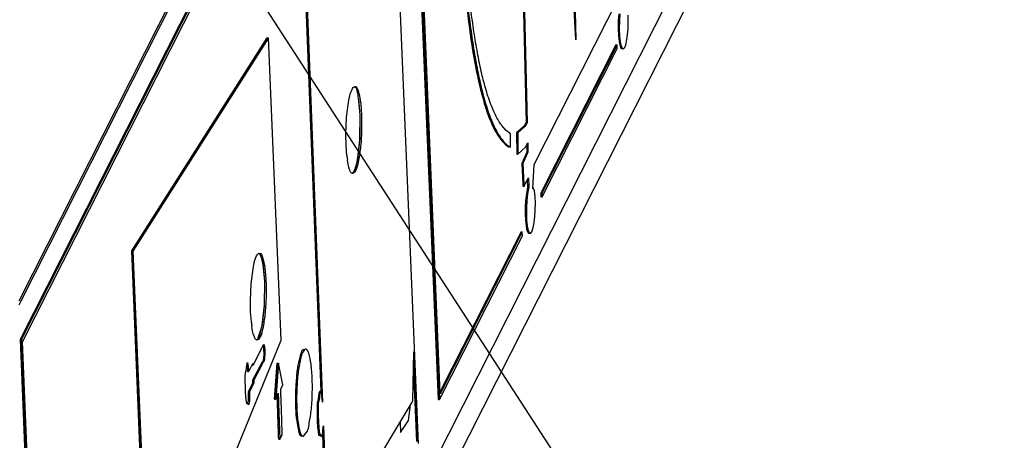
# Model space of a CAD drawing. Units: inches. Extents: x -84 to 99, y -82 to 60.
# Drawn here: x 59 to 61, y -26 to -25 of the extents above; entities that cross this region are included whole.
import ezdxf

# ---------------------------------------------------------------- set-up
doc = ezdxf.new("R2010")
doc.units = ezdxf.units.IN
doc.header["$LTSCALE"] = 0.605
doc.header["$MEASUREMENT"] = 0
doc.layers.get('0').update_dxf_attribs({"linetype": 'CONTINUOUS'})
doc.layers.add('03___PRT_ALL_CURVES', color=7, linetype='CONTINUOUS')
doc.styles.get("Standard").update_dxf_attribs({"font": 'ARIAL.TTF'})
doc.dimstyles.get("Standard").update_dxf_attribs({"dimtxt": 0.125, "dimasz": 0.1875, "dimexe": 0.18, "dimexo": 0.0625, "dimgap": 0.09, "dimtad": 0, "dimtih": 1, "dimtoh": 1, "dimdec": 3, "dimzin": 0, "dimdsep": 46, "dimtxsty": 'Standard', "dimblk": '_FILLED', "dimblk1": '_FILLED', "dimblk2": '_FILLED', "dimcen": 0.09, "dimadec": 0, "dimazin": 0, "dimtol": 1, "dimtp": 0.001, "dimtm": 0.001, "dimtfac": 1, "dimtdec": 3, "dimtofl": 0, "dimtmove": 0, "dimatfit": 3, "dimldrblk": '_FILLED', "dimfxl": 1, "dimtolj": 1, "dimtzin": 0, "dimarcsym": 0})

# ---------------------------------------------------------------- blocks, each defined once
blk = doc.blocks.new('_FILLED')
at = {"color": 0, "linetype": 'ByBlock'}
blk.add_solid([(0, 0), (-1, 0.167), (-1, -0.167)], dxfattribs=at)

msp = doc.modelspace()

# ---------------------------------------------------------------- linework, layer by layer
at = {"color": 7}
for p, q in [((61.306, -20.3964), (58.764, -25.4179)), ((61.3109, -20.3965), (58.7689, -25.4181)), ((62.2039, -21.2743), (59.0067, -27.59)), ((59.0026, -27.4907), (61.4084, -22.7383)), ((59.7625, -23.5435), (59.8512, -25.6728)), ((59.7656, -23.5436), (59.8542, -25.6729)), ((59.8562, -25.6581), (59.7685, -23.5523)), ((59.708, -23.6595), (58.7681, -25.5162)), ((59.711, -23.6596), (58.7711, -25.5163)), ((58.7737, -25.5232), (59.7098, -23.6739)), ((59.7996, -25.7866), (59.711, -23.6596)), ((60.1875, -23.8887), (60.2074, -24.7407)), ((60.2074, -24.7407), (60.1652, -23.9362)), ((60.0608, -24.212), (60.0787, -24.9548)), ((60.0637, -24.2061), (60.0817, -24.9549)), ((59.5014, -24.4867), (59.5464, -25.6511)), ((59.5044, -24.4868), (59.5505, -25.6794)), ((60.0992, -25.0637), (60.3255, -24.6181)), ((60.3189, -24.6734), (60.3175, -24.6909)), ((60.3219, -24.6735), (60.3206, -24.6909)), ((60.3175, -24.6909), (60.3171, -24.7125)), ((60.3175, -24.6909), (60.3206, -24.6909)), ((60.3206, -24.6909), (60.3202, -24.7126)), ((60.3429, -24.7119), (60.3435, -24.6946)), ((60.3435, -24.6946), (60.3433, -24.6772)), ((60.3171, -24.7125), (60.3202, -24.7126)), ((60.3171, -24.7125), (60.3177, -24.7315)), ((60.3202, -24.7126), (60.3208, -24.7316)), ((60.3399, -24.7403), (60.3417, -24.7272)), ((60.3417, -24.7272), (60.3429, -24.7119)), ((59.4079, -24.736), (59.0565, -25.288)), ((59.411, -24.7361), (59.0595, -25.2881)), ((59.4079, -24.736), (59.411, -24.7361)), ((59.4437, -25.5188), (59.411, -24.7361)), ((60.3177, -24.7315), (60.3208, -24.7316)), ((60.3177, -24.7315), (60.3195, -24.7456)), ((60.3195, -24.7456), (60.3225, -24.7457)), ((60.3195, -24.7456), (60.3212, -24.7543)), ((60.3208, -24.7316), (60.3225, -24.7457)), ((60.3225, -24.7457), (60.3243, -24.7544)), ((60.3369, -24.7535), (60.3399, -24.7403)), ((60.3112, -24.7538), (60.1164, -25.1383)), ((60.3143, -24.7539), (60.1195, -25.1384)), ((60.1199, -25.1481), (60.3146, -24.7634)), ((60.3112, -24.7538), (60.3143, -24.7539)), ((60.3146, -24.7634), (60.3143, -24.7539)), ((60.3212, -24.7543), (60.3243, -24.7544)), ((60.3212, -24.7543), (60.3245, -24.7626)), ((60.3243, -24.7544), (60.3275, -24.7627)), ((60.3245, -24.7626), (60.3275, -24.7627)), ((60.3245, -24.7626), (60.3279, -24.7643)), ((60.3275, -24.7627), (60.3309, -24.7644)), ((60.3309, -24.7644), (60.3344, -24.7604)), ((60.3344, -24.7604), (60.3369, -24.7535)), ((59.6134, -24.9416), (59.6186, -24.903)), ((59.6186, -24.903), (59.6203, -24.8923)), ((59.6489, -24.9353), (59.6445, -24.8922)), ((59.6117, -24.9851), (59.6134, -24.9416)), ((59.648, -24.9999), (59.6489, -24.9353)), ((60.0787, -24.9548), (60.0727, -24.9652)), ((60.0817, -24.9549), (60.0757, -24.9653)), ((60.0787, -24.9548), (60.0817, -24.9549)), ((60.0268, -24.9757), (60.0159, -24.9633)), ((60.0385, -24.9847), (60.0268, -24.9757)), ((60.0727, -24.9652), (60.0538, -24.9815)), ((60.0538, -24.9815), (60.0568, -24.9816)), ((60.0538, -24.9815), (60.0544, -25.0371)), ((60.0757, -24.9653), (60.0568, -24.9816)), ((60.0568, -24.9816), (60.0574, -25.0371)), ((60.0727, -24.9652), (60.0757, -24.9653)), ((59.6121, -25.0141), (59.6117, -24.9851)), ((59.6427, -25.0465), (59.648, -24.9999)), ((60.0058, -24.989), (60.0245, -25.0116)), ((60.0382, -25.0191), (60.0385, -24.9847)), ((60.0771, -25.0194), (60.083, -25.0078)), ((60.083, -25.0078), (60.0835, -25.0323)), ((59.6141, -25.0404), (59.6121, -25.0141)), ((60.0245, -25.0116), (60.0351, -25.0191)), ((60.0574, -25.0371), (60.0771, -25.0194)), ((60.0805, -25.0322), (60.0671, -25.0615)), ((60.0835, -25.0323), (60.0702, -25.0616)), ((60.0801, -25.0135), (60.0805, -25.0322)), ((60.0805, -25.0322), (60.0835, -25.0323)), ((59.6406, -25.0559), (59.6427, -25.0465)), ((60.0544, -25.0371), (60.0574, -25.0371)), ((60.0671, -25.0615), (60.0702, -25.0616)), ((60.0671, -25.0615), (60.0699, -25.1152)), ((60.0702, -25.0616), (60.073, -25.1153)), ((60.0961, -25.127), (60.0992, -25.0637)), ((60.0746, -25.1176), (60.0845, -25.0981)), ((60.0816, -25.1037), (60.0824, -25.1227)), ((60.0845, -25.0981), (60.0855, -25.1228)), ((60.0699, -25.1152), (60.073, -25.1153)), ((60.0699, -25.1152), (60.0701, -25.1203)), ((60.0701, -25.1203), (60.0732, -25.1204)), ((60.073, -25.1153), (60.0732, -25.1204)), ((60.0732, -25.1204), (60.0741, -25.1185)), ((60.0824, -25.1227), (60.0795, -25.1396)), ((60.0824, -25.1227), (60.0855, -25.1228)), ((60.0855, -25.1228), (60.0826, -25.1397)), ((60.0973, -25.1246), (60.0961, -25.127)), ((60.1002, -25.1323), (60.0973, -25.1246)), ((60.1018, -25.1481), (60.1002, -25.1323)), ((60.0774, -25.1579), (60.0764, -25.1749)), ((60.0795, -25.1396), (60.0774, -25.1579)), ((60.0774, -25.1579), (60.0804, -25.158)), ((60.0804, -25.158), (60.0794, -25.1749)), ((60.0795, -25.1396), (60.0826, -25.1397)), ((60.0826, -25.1397), (60.0804, -25.158)), ((60.1026, -25.1633), (60.1018, -25.1481)), ((60.1164, -25.1383), (60.1195, -25.1384)), ((60.1164, -25.1383), (60.1168, -25.148)), ((60.1168, -25.148), (60.1199, -25.1481)), ((60.1195, -25.1384), (60.1199, -25.1481)), ((60.0764, -25.1749), (60.0762, -25.1931)), ((60.0764, -25.1749), (60.0794, -25.1749)), ((60.0794, -25.1749), (60.0793, -25.1932)), ((60.1013, -25.1996), (60.1024, -25.1829)), ((60.1024, -25.1829), (60.1026, -25.1633)), ((60.0762, -25.1931), (60.0793, -25.1932)), ((60.0762, -25.1931), (60.0769, -25.2077)), ((60.0769, -25.2077), (60.0799, -25.2078)), ((60.0769, -25.2077), (60.0784, -25.2229)), ((60.0793, -25.1932), (60.0799, -25.2078)), ((60.0799, -25.2078), (60.0815, -25.2229)), ((60.0988, -25.2194), (60.1013, -25.1996)), ((60.0784, -25.2229), (60.0815, -25.2229)), ((60.0784, -25.2229), (60.08, -25.2315)), ((60.08, -25.2315), (60.0831, -25.2316)), ((60.08, -25.2315), (60.0822, -25.2383)), ((60.0815, -25.2229), (60.0831, -25.2316)), ((60.0831, -25.2316), (60.0853, -25.2383)), ((60.0935, -25.2387), (60.0964, -25.2304)), ((60.0964, -25.2304), (60.0988, -25.2194)), ((59.8542, -25.6729), (60.069, -25.2487)), ((60.0655, -25.2388), (59.8559, -25.6524)), ((60.0686, -25.2388), (59.8562, -25.6581)), ((60.0655, -25.2388), (60.0686, -25.2388)), ((60.069, -25.2487), (60.0686, -25.2388)), ((60.0822, -25.2383), (60.0853, -25.2383)), ((60.0822, -25.2383), (60.0847, -25.2421)), ((60.0847, -25.2421), (60.0878, -25.2422)), ((60.0853, -25.2383), (60.0878, -25.2422)), ((60.0878, -25.2422), (60.0904, -25.2424)), ((60.0904, -25.2424), (60.0935, -25.2387)), ((59.0565, -25.288), (59.0595, -25.2881)), ((59.0565, -25.288), (59.0967, -26.2564)), ((59.0595, -25.2881), (59.0997, -26.2565)), ((59.3658, -25.373), (59.371, -25.3344)), ((59.371, -25.3344), (59.3727, -25.3236)), ((59.4013, -25.3667), (59.3969, -25.3236)), ((59.364, -25.4165), (59.3658, -25.373)), ((59.4004, -25.4312), (59.4013, -25.3667)), ((58.7689, -25.4181), (58.7641, -25.4287)), ((59.3645, -25.4455), (59.364, -25.4165)), ((59.3951, -25.4778), (59.4004, -25.4312)), ((59.3665, -25.4717), (59.3645, -25.4455)), ((59.393, -25.4873), (59.3951, -25.4778)), ((58.7681, -25.5162), (58.7711, -25.5163)), ((58.7681, -25.5162), (58.838, -27.1962)), ((58.7711, -25.5163), (58.8411, -27.1965)), ((59.3814, -25.5187), (59.3781, -25.5173)), ((58.8434, -27.1968), (58.7737, -25.5232)), ((59.1041, -26.3532), (59.4437, -25.5188)), ((59.3718, -25.5819), (59.3988, -25.5296)), ((59.3964, -25.5323), (59.3994, -25.5324)), ((59.3968, -25.5336), (59.3979, -25.5375)), ((59.3979, -25.5375), (59.4009, -25.5376)), ((59.3979, -25.5375), (59.3983, -25.543)), ((59.3983, -25.543), (59.4014, -25.5431)), ((59.3983, -25.543), (59.3987, -25.5546)), ((59.3988, -25.5296), (59.3994, -25.5324)), ((59.3994, -25.5324), (59.4009, -25.5376)), ((59.4009, -25.5376), (59.4014, -25.5431)), ((59.4014, -25.5431), (59.4017, -25.5547)), ((59.3979, -25.5662), (59.3966, -25.5731)), ((59.3987, -25.5546), (59.3979, -25.5662)), ((59.3979, -25.5662), (59.4009, -25.5662)), ((59.3987, -25.5546), (59.4017, -25.5547)), ((59.4009, -25.5662), (59.3997, -25.5732)), ((59.4017, -25.5547), (59.4009, -25.5662)), ((59.7854, -25.6759), (59.7879, -25.5491)), ((59.7879, -25.5491), (59.7976, -25.7815)), ((59.3527, -25.599), (59.3538, -25.5895)), ((59.3538, -25.5799), (59.3568, -25.58)), ((59.3538, -25.5895), (59.3544, -25.5827)), ((59.3544, -25.5827), (59.3561, -25.5767)), ((59.3544, -25.5827), (59.3555, -25.588)), ((59.3555, -25.588), (59.3586, -25.5881)), ((59.3555, -25.588), (59.3561, -25.5975)), ((59.3561, -25.5767), (59.3586, -25.5881)), ((59.3586, -25.5881), (59.3591, -25.5975)), ((59.3605, -25.5982), (59.3701, -25.5795)), ((59.3678, -25.5838), (59.3708, -25.5839)), ((59.3942, -25.5761), (59.3699, -25.6223)), ((59.3701, -25.5795), (59.3708, -25.5839)), ((59.3972, -25.5761), (59.373, -25.6224)), ((59.3966, -25.5731), (59.3942, -25.5761)), ((59.3942, -25.5761), (59.3972, -25.5761)), ((59.3997, -25.5732), (59.3972, -25.5761)), ((59.4334, -25.5784), (59.4268, -25.6721)), ((59.4365, -25.5784), (59.4298, -25.6722)), ((59.4334, -25.5784), (59.4365, -25.5784)), ((59.4485, -25.6351), (59.4365, -25.5784)), ((59.3504, -25.6243), (59.3507, -25.614)), ((59.3507, -25.614), (59.351, -25.6048)), ((59.351, -25.6048), (59.3519, -25.5998)), ((59.3519, -25.5998), (59.3527, -25.599)), ((59.3561, -25.5975), (59.3591, -25.5975)), ((59.3561, -25.5975), (59.3563, -25.6004)), ((59.3563, -25.6004), (59.3593, -25.6004)), ((59.3591, -25.5975), (59.3593, -25.6004)), ((59.3593, -25.6004), (59.3599, -25.5994)), ((59.5246, -25.645), (59.5242, -25.616)), ((59.7869, -25.5989), (59.7945, -25.7815)), ((59.351, -25.6389), (59.3504, -25.6243)), ((59.3516, -25.6525), (59.351, -25.6389)), ((59.3696, -25.6306), (59.3585, -25.6533)), ((59.3727, -25.6307), (59.3616, -25.6533)), ((59.3699, -25.6223), (59.3696, -25.6306)), ((59.3696, -25.6306), (59.3727, -25.6307)), ((59.3699, -25.6223), (59.373, -25.6224)), ((59.373, -25.6224), (59.3727, -25.6307)), ((59.4425, -25.6458), (59.4485, -25.6351)), ((59.3525, -25.6669), (59.3516, -25.6525)), ((59.3539, -25.6788), (59.3525, -25.6669)), ((59.3585, -25.6634), (59.3583, -25.6756)), ((59.3585, -25.6533), (59.3616, -25.6533)), ((59.3585, -25.6533), (59.3585, -25.6634)), ((59.3585, -25.6634), (59.3616, -25.6635)), ((59.3616, -25.6635), (59.3613, -25.6757)), ((59.3616, -25.6533), (59.3616, -25.6635)), ((59.4298, -25.6722), (59.4361, -25.656)), ((59.4335, -25.6695), (59.4333, -25.6632)), ((59.444, -25.6838), (59.4435, -25.671)), ((59.5397, -25.6703), (59.5386, -25.6761)), ((59.5404, -25.6642), (59.5397, -25.6703)), ((59.5397, -25.6703), (59.5427, -25.6704)), ((59.5412, -25.6571), (59.5404, -25.6642)), ((59.5404, -25.6642), (59.5435, -25.6643)), ((59.5439, -25.651), (59.5412, -25.6571)), ((59.5412, -25.6571), (59.5442, -25.6572)), ((59.5427, -25.6704), (59.5416, -25.6762)), ((59.5435, -25.6643), (59.5427, -25.6704)), ((59.5442, -25.6572), (59.5435, -25.6643)), ((59.5439, -25.651), (59.5469, -25.6511)), ((59.5469, -25.6511), (59.5442, -25.6572)), ((59.5483, -25.6535), (59.5469, -25.6511)), ((59.5505, -25.6794), (59.5483, -25.6535)), ((59.3548, -25.684), (59.3539, -25.6788)), ((59.3557, -25.6804), (59.3548, -25.684)), ((59.3567, -25.6805), (59.3557, -25.6804)), ((59.3582, -25.6855), (59.3572, -25.6805)), ((59.3576, -25.6827), (59.3606, -25.6828)), ((59.3583, -25.6756), (59.3579, -25.6792)), ((59.3592, -25.6862), (59.3582, -25.6855)), ((59.3583, -25.6756), (59.3613, -25.6757)), ((59.3606, -25.6828), (59.3592, -25.6862)), ((59.3613, -25.6757), (59.3606, -25.6828)), ((59.4268, -25.6721), (59.4298, -25.6722)), ((59.436, -25.7364), (59.4339, -25.683)), ((59.437, -25.683), (59.4405, -25.7756)), ((59.5368, -25.6945), (59.5367, -25.7136)), ((59.5369, -25.6826), (59.5368, -25.6945)), ((59.5368, -25.6945), (59.5398, -25.6945)), ((59.5386, -25.6761), (59.5369, -25.6826)), ((59.5369, -25.6826), (59.54, -25.6827)), ((59.5386, -25.6761), (59.5416, -25.6762)), ((59.5398, -25.6945), (59.5397, -25.7137)), ((59.54, -25.6827), (59.5398, -25.6945)), ((59.5416, -25.6762), (59.54, -25.6827)), ((59.7547, -25.7268), (59.783, -25.68)), ((59.783, -25.68), (59.7854, -25.6759)), ((59.8512, -25.6728), (59.8542, -25.6729)), ((59.5367, -25.7136), (59.5397, -25.7137)), ((59.5367, -25.7136), (59.5372, -25.7306)), ((59.5397, -25.7137), (59.5402, -25.7306)), ((59.4365, -25.7495), (59.436, -25.7364)), ((59.4463, -25.7505), (59.4459, -25.7369)), ((59.5372, -25.7306), (59.5402, -25.7306)), ((59.5372, -25.7306), (59.5382, -25.7441)), ((59.5382, -25.7441), (59.5412, -25.7442)), ((59.5382, -25.7441), (59.5393, -25.7557)), ((59.5402, -25.7306), (59.5412, -25.7442)), ((59.5412, -25.7442), (59.5424, -25.7558)), ((59.5507, -25.7653), (59.5526, -25.7426)), ((59.5526, -25.7426), (59.5537, -25.741)), ((59.5537, -25.741), (59.5561, -25.8129)), ((59.6866, -25.8404), (59.7547, -25.7268)), ((59.4405, -25.7756), (59.4468, -25.7643)), ((59.4468, -25.7643), (59.4463, -25.7505)), ((59.5013, -25.768), (59.5118, -25.7552)), ((59.5393, -25.7557), (59.5424, -25.7558)), ((59.5393, -25.7557), (59.5408, -25.765)), ((59.5408, -25.765), (59.5438, -25.765)), ((59.5424, -25.7558), (59.5438, -25.765)), ((59.5437, -25.7651), (59.5446, -25.7669)), ((59.5438, -25.765), (59.5443, -25.7639)), ((59.5446, -25.7669), (59.5476, -25.7669)), ((59.5446, -25.7669), (59.546, -25.7684)), ((59.545, -25.7621), (59.5476, -25.7669)), ((59.5476, -25.7669), (59.5491, -25.7685)), ((59.5491, -25.7685), (59.5507, -25.7653)), ((59.5513, -25.7619), (59.553, -25.8129)), ((59.4375, -25.7755), (59.4405, -25.7756))]:
    msp.add_line(p, q, dxfattribs=at)
for centre, radius, start, end in [((60.47, -24.9529), 0.8604, 185.8342, 186.5835), ((60.2224, -25.3842), 0.8604, 185.8342, 186.5835), ((58.967, -25.6466), 0.5581, 4.5587, 5.8436), ((59.1521, -25.632), 0.3724, 2.464, 4.5859), ((56.962, -25.7597), 2.4831, 2.3393, 2.6278), ((63.7107, -25.5305), 4.2795, 181.861, 182.0419), ((63.196, -25.5482), 3.7614, 181.6419, 182.0538), ((55.3116, -25.8279), 4.1349, 2.1745, 2.3502), ((41.64, -26.3373), 17.816, 1.93143, 2.10213), ((55.0244, -25.9216), 4.4155, 1.8961, 2.2332)]:
    msp.add_arc(centre, radius, start, end, dxfattribs=at)
for points, start_tangent, end_tangent in [([(60.0159, -24.9633), (60.0133, -24.9597), (60.0051, -24.9467), (59.9972, -24.9314), (59.9895, -24.9137), (59.9748, -24.8709), (59.9639, -24.8288), (59.9538, -24.7807), (59.9446, -24.7274), (59.9363, -24.6695), (59.9302, -24.6187), (59.9248, -24.5656), (59.9156, -24.4535), (59.9105, -24.3746), (59.9066, -24.3151)], (-9.992696, 13.3388), (-1.14761, 16.627103)), ([(59.8984, -24.3232), (59.899, -24.3324), (59.9006, -24.3584), (59.9032, -24.4013), (59.906, -24.4436), (59.9099, -24.4982), (59.9143, -24.5515), (59.92, -24.6122), (59.9265, -24.6703), (59.9351, -24.7341), (59.9446, -24.7932), (59.9553, -24.8466), (59.9669, -24.8935), (59.9745, -24.9187), (59.9825, -24.9412), (59.9907, -24.961), (59.9992, -24.978), (60.0058, -24.989)], (1.219311, -16.621999), (9.030608, -14.008057)), ([(59.9014, -24.3231), (59.9021, -24.3325), (59.9036, -24.3585), (59.9062, -24.4014), (59.909, -24.4437), (59.913, -24.4982), (59.9173, -24.5516), (59.9231, -24.6123), (59.9296, -24.6704), (59.9381, -24.7342), (59.9477, -24.7933), (59.9583, -24.8466), (59.9699, -24.8935), (59.9776, -24.9188), (59.9855, -24.9413), (59.9938, -24.961), (60.0023, -24.9781), (60.011, -24.9924), (60.0199, -25.004), (60.029, -25.0129), (60.0382, -25.0191)], (1.223345, -16.621702), (14.649744, -7.947488)), ([(59.6203, -24.8923), (59.6276, -24.8692), (59.635, -24.8622)], (2.518558, 16.475267), (16.443315, 2.719365)), ([(59.6445, -24.8922), (59.6414, -24.8766), (59.6351, -24.8635), (59.6333, -24.8631)], (-3.234711, 16.349746), (-16.525301, 2.166097)), ([(59.635, -24.8622), (59.6356, -24.8621), (59.643, -24.8723), (59.6487, -24.898), (59.6519, -24.9354)], (16.443315, 2.719365), (0.693251, -16.652236)), ([(59.6519, -24.9354), (59.6521, -24.9788), (59.6492, -25.0216), (59.6437, -25.0573), (59.6364, -25.0804), (59.629, -25.0874)], (0.693251, -16.652236), (-16.443315, -2.719365)), ([(59.629, -25.0874), (59.6284, -25.0874), (59.621, -25.0773), (59.6153, -25.0515)], (-16.443315, -2.719364), (-1.901788, 16.5578)), ([(59.6276, -25.0862), (59.6298, -25.0855), (59.6368, -25.0718), (59.6406, -25.0559)], (16.418296, 2.86655), (3.968869, 16.187206)), ([(59.3727, -25.3236), (59.38, -25.3005), (59.3874, -25.2935)], (2.518558, 16.475267), (16.443315, 2.719365)), ([(59.3969, -25.3236), (59.3938, -25.308), (59.3875, -25.2949), (59.3857, -25.2944)], (-3.234711, 16.349746), (-16.525301, 2.166097)), ([(59.3874, -25.2935), (59.388, -25.2935), (59.3954, -25.3036), (59.4011, -25.3293), (59.4043, -25.3667)], (16.443315, 2.719365), (0.693251, -16.652236)), ([(59.4043, -25.3667), (59.4045, -25.4101), (59.4016, -25.4529), (59.3961, -25.4886), (59.3888, -25.5117), (59.3814, -25.5187)], (0.693251, -16.652236), (-16.443315, -2.719365)), ([(59.3781, -25.5173), (59.3734, -25.5086), (59.3677, -25.4829)], (-11.710078, 11.859664), (-1.901789, 16.5578)), ([(59.3822, -25.5169), (59.3891, -25.5032), (59.393, -25.4873)], (15.111769, 7.029365), (3.968869, 16.187206)), ([(59.5072, -25.5428), (59.4999, -25.5498), (59.4926, -25.5729), (59.4871, -25.6086), (59.4842, -25.6514), (59.4843, -25.6948)], (-16.443315, -2.719365), (0.693251, -16.652236)), ([(59.5042, -25.5436), (59.5004, -25.5445), (59.4934, -25.5582)], (-16.664124, -0.290718), (-3.554546, -16.283205)), ([(59.5222, -25.5898), (59.521, -25.5786), (59.5153, -25.5529), (59.5078, -25.5428), (59.5072, -25.5428)], (-1.685031, 16.581261), (-16.443315, -2.719364)), ([(59.4934, -25.5582), (59.4874, -25.5836), (59.4831, -25.6176), (59.481, -25.6562), (59.4813, -25.6947)], (-3.554547, -16.283205), (0.693251, -16.652236)), ([(59.5118, -25.7552), (59.516, -25.7379), (59.5215, -25.7022), (59.5244, -25.6594), (59.5246, -25.645)], (6.624324, 15.293655), (0.147764, 16.666005)), ([(59.4813, -25.6947), (59.484, -25.7284), (59.4888, -25.7534), (59.4951, -25.7665), (59.4983, -25.767)], (0.693251, -16.652236), (16.664124, 0.290719)), ([(59.4843, -25.6948), (59.4875, -25.7322), (59.4933, -25.7579), (59.5007, -25.768), (59.5013, -25.768)], (0.693251, -16.652236), (16.443315, 2.719365))]:
    msp.add_spline(points, degree=3, dxfattribs=dict(at, start_tangent=start_tangent, end_tangent=end_tangent))
at = {"layer": '03___PRT_ALL_CURVES', "color": 7}
for p, q in [((59.8512, -25.6728), (59.7625, -23.5435)), ((58.7681, -25.5162), (59.708, -23.6595)), ((60.0608, -24.212), (60.0787, -24.9548)), ((59.5014, -24.4867), (59.5464, -25.6511)), ((60.3189, -24.6734), (60.3175, -24.6909)), ((60.3175, -24.6909), (60.3171, -24.7125)), ((60.3171, -24.7125), (60.3177, -24.7315)), ((59.0565, -25.288), (59.4079, -24.736)), ((60.3177, -24.7315), (60.3195, -24.7456)), ((60.3195, -24.7456), (60.3212, -24.7543)), ((60.3112, -24.7538), (60.1164, -25.1383)), ((60.3212, -24.7543), (60.3245, -24.7626)), ((60.3245, -24.7626), (60.3279, -24.7643)), ((59.6489, -24.9353), (59.6454, -24.8958)), ((59.6483, -24.9957), (59.6489, -24.9353)), ((60.0787, -24.9548), (60.0727, -24.9652)), ((60.0727, -24.9652), (60.0538, -24.9815)), ((60.0538, -24.9815), (60.0544, -25.0371)), ((59.6421, -25.05), (59.6483, -24.9957)), ((60.0305, -25.0163), (60.0351, -25.0191)), ((60.0805, -25.0322), (60.0671, -25.0615)), ((60.0801, -25.0135), (60.0805, -25.0322)), ((59.6414, -25.0535), (59.6421, -25.05)), ((60.0671, -25.0615), (60.0699, -25.1152)), ((60.0816, -25.1037), (60.0824, -25.1227)), ((60.0699, -25.1152), (60.0701, -25.1203)), ((60.0701, -25.1203), (60.0707, -25.1191)), ((60.0824, -25.1227), (60.0795, -25.1396)), ((60.0774, -25.1579), (60.0764, -25.1749)), ((60.0795, -25.1396), (60.0774, -25.1579)), ((60.1164, -25.1383), (60.1168, -25.148)), ((60.1174, -25.1469), (60.1168, -25.148)), ((60.0764, -25.1749), (60.0762, -25.1931)), ((60.0762, -25.1931), (60.0769, -25.2077)), ((60.0769, -25.2077), (60.0784, -25.2229)), ((60.0784, -25.2229), (60.08, -25.2315)), ((60.08, -25.2315), (60.0822, -25.2383)), ((60.0655, -25.2388), (59.8559, -25.6524)), ((60.0822, -25.2383), (60.0847, -25.2421)), ((59.0967, -26.2564), (59.0565, -25.288)), ((59.4013, -25.3667), (59.3978, -25.3271)), ((59.4007, -25.4271), (59.4013, -25.3667)), ((59.3945, -25.4814), (59.4007, -25.4271)), ((59.3836, -25.5152), (59.3938, -25.4848)), ((59.3938, -25.4848), (59.3945, -25.4814)), ((58.838, -27.1962), (58.7681, -25.5162)), ((59.3802, -25.5183), (59.3836, -25.5152)), ((59.3968, -25.5336), (59.3979, -25.5375)), ((59.3979, -25.5375), (59.3983, -25.543)), ((59.3983, -25.543), (59.3987, -25.5546)), ((59.3979, -25.5662), (59.3966, -25.5731)), ((59.3987, -25.5546), (59.3979, -25.5662)), ((59.3544, -25.5827), (59.3555, -25.588)), ((59.3555, -25.588), (59.3561, -25.5975)), ((59.3942, -25.5761), (59.3699, -25.6223)), ((59.3966, -25.5731), (59.3942, -25.5761)), ((59.4268, -25.6721), (59.4334, -25.5784)), ((59.3561, -25.5975), (59.3563, -25.6004)), ((59.3563, -25.6004), (59.3569, -25.5992)), ((59.7869, -25.5989), (59.7945, -25.7815)), ((59.3696, -25.6306), (59.3585, -25.6533)), ((59.3699, -25.6223), (59.3696, -25.6306)), ((59.3585, -25.6634), (59.3583, -25.6756)), ((59.3585, -25.6533), (59.3585, -25.6634)), ((59.4272, -25.6712), (59.4268, -25.6721)), ((59.5397, -25.6703), (59.5386, -25.6761)), ((59.5404, -25.6642), (59.5397, -25.6703)), ((59.5412, -25.6571), (59.5404, -25.6642)), ((59.5439, -25.651), (59.5412, -25.6571)), ((59.5447, -25.6524), (59.5439, -25.651)), ((59.3583, -25.6756), (59.3579, -25.6792)), ((59.4813, -25.6947), (59.489, -25.7541)), ((59.5368, -25.6945), (59.5367, -25.7136)), ((59.5369, -25.6826), (59.5368, -25.6945)), ((59.5386, -25.6761), (59.5369, -25.6826)), ((59.7741, -25.7272), (59.7792, -25.6863)), ((59.8518, -25.6716), (59.8512, -25.6728)), ((59.5367, -25.7136), (59.5372, -25.7306)), ((59.5372, -25.7306), (59.5382, -25.7441)), ((59.5382, -25.7441), (59.5393, -25.7557)), ((59.7518, -25.7316), (59.7527, -25.7584)), ((59.7527, -25.7584), (59.7741, -25.7272)), ((59.437, -25.7621), (59.4368, -25.7554)), ((59.5393, -25.7557), (59.5408, -25.765)), ((59.5408, -25.765), (59.5412, -25.764)), ((59.5437, -25.7651), (59.5446, -25.7669)), ((59.5446, -25.7669), (59.546, -25.7684)), ((59.5513, -25.7619), (59.553, -25.8129)), ((59.4382, -25.7742), (59.4375, -25.7755))]:
    msp.add_line(p, q, dxfattribs=at)
for centre, radius, start, end in [((63.3381, -25.543), 3.9067, 181.7624, 181.9736), ((70.1278, -25.2963), 10.7008, 182.04186, 182.34747), ((49.5452, -26.1298), 9.8987, 2.16736, 2.28835), ((55.8696, -25.8923), 3.5698, 1.8755, 2.0903)]:
    msp.add_arc(centre, radius, start, end, dxfattribs=at)
for points, start_tangent, end_tangent in [([(59.8987, -24.3273), (59.9006, -24.3584), (59.906, -24.4436), (59.9143, -24.5515), (59.9265, -24.6703), (59.9669, -24.8935), (60.0036, -24.9855)], (1.143514, -16.627385), (8.685579, -14.224566)), ([(59.6454, -24.8958), (59.6448, -24.8925), (59.6445, -24.8909), (59.6443, -24.8892), (59.6441, -24.8884), (59.644, -24.8876), (59.6439, -24.8872), (59.6438, -24.8868), (59.6437, -24.8861), (59.6433, -24.8846), (59.643, -24.8832), (59.6427, -24.8817), (59.6423, -24.8802), (59.6423, -24.8799), (59.6422, -24.8795), (59.6421, -24.8793), (59.6421, -24.8792), (59.642, -24.8789), (59.6418, -24.8783), (59.6416, -24.8777), (59.6413, -24.8765), (59.6409, -24.8752), (59.6407, -24.8746), (59.6405, -24.874), (59.6404, -24.8734), (59.6403, -24.8731), (59.6402, -24.873), (59.6402, -24.8728), (59.6401, -24.8727), (59.6401, -24.8726), (59.64, -24.8724), (59.6398, -24.8719), (59.6396, -24.8715), (59.6394, -24.871), (59.639, -24.8701), (59.6387, -24.8692), (59.6385, -24.8687), (59.6383, -24.8683), (59.6382, -24.868), (59.6381, -24.8679), (59.6381, -24.8679), (59.638, -24.8677), (59.6379, -24.8675), (59.6375, -24.8669), (59.637, -24.8662), (59.6366, -24.8655), (59.6362, -24.8649), (59.6361, -24.8647), (59.636, -24.8645), (59.6359, -24.8645), (59.6359, -24.8644), (59.6358, -24.8643), (59.6356, -24.8641), (59.6353, -24.8639), (59.6349, -24.8636), (59.6345, -24.8632), (59.6336, -24.8624)], (-2.827826, 16.42501), (-12.677783, 10.819029)), ([(60.0036, -24.9855), (60.0305, -25.0163)], (8.685579, -14.224566), (13.763649, -9.39891)), ([(59.6278, -25.087), (59.6287, -25.0863), (59.6291, -25.0859), (59.6296, -25.0856), (59.6298, -25.0854), (59.6301, -25.0852), (59.6302, -25.0852), (59.6302, -25.0851), (59.6303, -25.085), (59.6304, -25.0849), (59.6305, -25.0847), (59.631, -25.084), (59.6314, -25.0834), (59.6319, -25.0828), (59.6323, -25.0821), (59.6324, -25.082), (59.6325, -25.0818), (59.6326, -25.0817), (59.6326, -25.0816), (59.6328, -25.0814), (59.633, -25.0809), (59.6332, -25.0804), (59.6341, -25.0786), (59.6345, -25.0777), (59.6347, -25.0772), (59.6348, -25.077), (59.635, -25.0767), (59.6351, -25.0764), (59.6352, -25.0761), (59.6354, -25.0755), (59.6356, -25.0749), (59.6358, -25.0744), (59.6362, -25.0732), (59.6367, -25.072), (59.6369, -25.0714), (59.6371, -25.0708), (59.6372, -25.0705), (59.6372, -25.0703), (59.6373, -25.0701), (59.6374, -25.0698), (59.6375, -25.0694), (59.6379, -25.068), (59.6383, -25.0665), (59.6387, -25.0651), (59.6391, -25.0636), (59.6392, -25.0632), (59.6393, -25.0629), (59.6394, -25.0627), (59.6394, -25.0625), (59.6395, -25.0621), (59.6397, -25.0612), (59.6399, -25.0603), (59.6403, -25.0586), (59.6407, -25.0569), (59.6414, -25.0535)], (13.154552, 10.234028), (3.630285, 16.266487)), ([(59.3978, -25.3271), (59.3972, -25.3238), (59.3969, -25.3222), (59.3966, -25.3206), (59.3965, -25.3197), (59.3964, -25.3189), (59.3963, -25.3185), (59.3962, -25.3181), (59.3961, -25.3174), (59.3957, -25.316), (59.3954, -25.3145), (59.3951, -25.313), (59.3947, -25.3116), (59.3947, -25.3112), (59.3946, -25.3109), (59.3945, -25.3107), (59.3945, -25.3105), (59.3944, -25.3102), (59.3942, -25.3096), (59.394, -25.309), (59.3937, -25.3078), (59.3933, -25.3066), (59.3931, -25.306), (59.3929, -25.3054), (59.3928, -25.3048), (59.3927, -25.3045), (59.3926, -25.3043), (59.3926, -25.3042), (59.3925, -25.3041), (59.3925, -25.304), (59.3924, -25.3037), (59.3922, -25.3033), (59.392, -25.3028), (59.3918, -25.3024), (59.3914, -25.3014), (59.3911, -25.3005), (59.3909, -25.3001), (59.3907, -25.2996), (59.3906, -25.2994), (59.3905, -25.2993), (59.3905, -25.2992), (59.3904, -25.299), (59.3903, -25.2989), (59.3899, -25.2982), (59.3894, -25.2975), (59.389, -25.2969), (59.3886, -25.2962), (59.3885, -25.296), (59.3884, -25.2959), (59.3883, -25.2958), (59.3883, -25.2957), (59.3882, -25.2956), (59.388, -25.2955), (59.3877, -25.2953), (59.3873, -25.2949), (59.3869, -25.2945), (59.386, -25.2938)], (-2.827826, 16.42501), (-12.677783, 10.819029)), ([(59.5042, -25.5426), (59.5029, -25.5433), (59.5023, -25.5436), (59.5017, -25.544), (59.5011, -25.5443), (59.5008, -25.5445), (59.5005, -25.5447), (59.5003, -25.5448), (59.5002, -25.5448), (59.5, -25.5449), (59.5, -25.545), (59.4999, -25.545), (59.4998, -25.5451), (59.4998, -25.5451), (59.4997, -25.5452), (59.4996, -25.5455), (59.4993, -25.546), (59.499, -25.5465), (59.4987, -25.5471), (59.4981, -25.5481), (59.4974, -25.5492), (59.4968, -25.5503), (59.4965, -25.5508), (59.4962, -25.5513), (59.4959, -25.5519), (59.4958, -25.5521), (59.4956, -25.5524), (59.4955, -25.5525), (59.4955, -25.5527), (59.4954, -25.5529), (59.4953, -25.5531), (59.4952, -25.5535), (59.495, -25.554), (59.4945, -25.5557), (59.4939, -25.5574), (59.4934, -25.5591), (59.4928, -25.5608), (59.4925, -25.5616), (59.4922, -25.5625), (59.4919, -25.5633), (59.4917, -25.5642), (59.4916, -25.5644), (59.4915, -25.5646), (59.4915, -25.5647), (59.4915, -25.5649), (59.4914, -25.5652), (59.4913, -25.5657), (59.4911, -25.5663), (59.4909, -25.5675), (59.4906, -25.5686), (59.4901, -25.571), (59.4896, -25.5733), (59.4891, -25.5756), (59.4886, -25.5779), (59.4883, -25.5791), (59.4881, -25.5803), (59.4879, -25.5808), (59.4878, -25.5814), (59.4878, -25.5818), (59.4877, -25.5821), (59.4876, -25.5828), (59.4874, -25.5842), (59.4872, -25.5856), (59.4868, -25.5883), (59.4864, -25.5911), (59.4855, -25.5966), (59.4853, -25.598), (59.4851, -25.5994), (59.485, -25.6001), (59.485, -25.6004), (59.4849, -25.6008), (59.4848, -25.6015), (59.4848, -25.6023), (59.4846, -25.6039), (59.4844, -25.6055), (59.4841, -25.6086), (59.4838, -25.6118), (59.4835, -25.615), (59.4832, -25.6181), (59.4829, -25.6213), (59.4827, -25.6228), (59.4826, -25.6237), (59.4826, -25.6245), (59.4825, -25.6261), (59.4824, -25.6278), (59.4822, -25.6311), (59.482, -25.6344), (59.4816, -25.641), (59.4814, -25.6444), (59.4813, -25.6477), (59.4812, -25.6494), (59.4812, -25.6511), (59.4811, -25.6545), (59.4811, -25.658), (59.481, -25.6614), (59.4809, -25.6648), (59.4809, -25.6682), (59.4808, -25.6699), (59.4808, -25.6716), (59.4809, -25.6733), (59.4809, -25.6749), (59.481, -25.6782), (59.481, -25.6815), (59.4813, -25.6947)], (-14.531992, -8.160807), (0.340788, -16.663176)), ([(59.489, -25.7541), (59.4895, -25.7556), (59.49, -25.7571), (59.4903, -25.7579), (59.4904, -25.7583), (59.4905, -25.7586), (59.4908, -25.7592), (59.4911, -25.7599), (59.4914, -25.7606), (59.4917, -25.7612), (59.4918, -25.7615), (59.4919, -25.7617), (59.4919, -25.7618), (59.4921, -25.7621), (59.4922, -25.7623), (59.4928, -25.7634), (59.4931, -25.7639), (59.4932, -25.7641), (59.4933, -25.7643), (59.4934, -25.7644), (59.4935, -25.7645), (59.4935, -25.7646), (59.4937, -25.7648), (59.494, -25.7651), (59.4945, -25.7658), (59.4947, -25.766), (59.4948, -25.7662), (59.4949, -25.7663), (59.495, -25.7664), (59.4951, -25.7665), (59.4954, -25.7667), (59.4957, -25.7669), (59.4961, -25.7672), (59.4964, -25.7674), (59.4965, -25.7675), (59.4966, -25.7676), (59.4967, -25.7676), (59.4968, -25.7676), (59.497, -25.7677), (59.4976, -25.7679), (59.4983, -25.768)], (5.29642, -15.802705), (16.107274, -4.281737))]:
    msp.add_spline(points, degree=3, dxfattribs=dict(at, start_tangent=start_tangent, end_tangent=end_tangent))

# ---------------------------------------------------------------- leaders
at = {"color": 7, "annotation_type": 0, "has_hookline": 1, "hookline_direction": 1, "text_width": 36.7397}
msp.add_leader([(63.2625, -30.6073), (44.1294, -1.1098), (38.2428, -0.0681)], dimstyle='Standard', override={"dimtad": 0}, dxfattribs=at)

doc.saveas('drawing.dxf')
